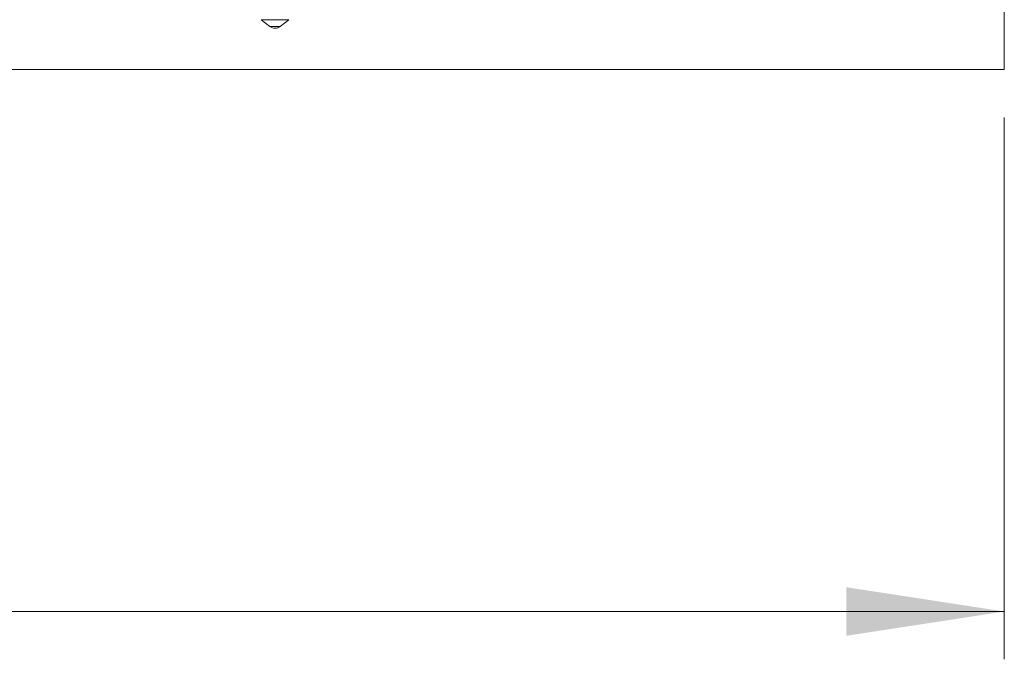
# Model space of a CAD drawing. Units: millimetres. Extents: x 144.7 to 211.7, y 126.6 to 178.9.
# Drawn here: x 191.1 to 211.7, y 126.6 to 140 of the extents above; entities that cross this region are included whole.
import ezdxf

# ---------------------------------------------------------------- set-up
doc = ezdxf.new("R2010")
doc.units = ezdxf.units.MM
doc.styles.add('SLDTEXTSTYLE0', font='TXT', dxfattribs={"width": 0.75})
doc.dimstyles.new('SLDDIMSTYLE0', dxfattribs={"dimtxt": 3.5, "dimasz": 3.302, "dimexe": 0, "dimexo": 0.0625, "dimgap": 0.875, "dimtad": 1, "dimlfac": 200, "dimrnd": 1e-09, "dimzin": 12, "dimdsep": 46, "dimtxsty": 'SLDTEXTSTYLE0', "dimsah": 1, "dimcen": 0.09, "dimadec": 0, "dimazin": 3, "dimtfac": 1, "dimtofl": 0, "dimtmove": 0, "dimatfit": 3, "dimfxl": 0, "dimfrac": 2, "dimtolj": 1, "dimtzin": 12, "dimarcsym": 0})

# ---------------------------------------------------------------- blocks, each defined once
blk = doc.blocks.new('*D1')
at = {"color": 7, "linetype": 'Continuous', "lineweight": 0}
for p, q in [((144.676, 137.912), (144.676, 126.577)), ((211.676, 137.912), (211.676, 126.577)), ((211.676, 127.577), (144.676, 127.577))]:
    blk.add_line(p, q, dxfattribs=at)
for points in [[(144.676, 127.577), (147.978, 127.069), (147.978, 128.085)], [(211.676, 127.577), (208.374, 128.085), (208.374, 127.069)]]:
    blk.add_solid(points, dxfattribs=at)
at = {"color": 7, "linetype": 'Continuous', "lineweight": 0, "insert": (171.907, 132.089, -10.012), "char_height": 3.5, "attachment_point": 1, "style": 'SLDTEXTSTYLE0'}
blk.add_mtext('13400', dxfattribs=at)

msp = doc.modelspace()

# ---------------------------------------------------------------- linework, layer by layer
at = {"color": 7, "linetype": 'Continuous', "lineweight": 15}
for p, q in [((211.676291, 141.634314), (211.676291, 138.912487)), ((196.140164, 139.956725), (196.319398, 139.816802)), ((196.534776, 139.816802), (196.714009, 139.956725)), ((211.676291, 138.912487), (144.676291, 138.912487))]:
    msp.add_line(p, q, dxfattribs=at)
at = {"color": 8, "linetype": 'Continuous', "lineweight": 15}
for p, q in [((196.427108, 139.956725), (196.140164, 139.956725)), ((196.319398, 139.816802), (196.427094, 139.816802)), ((196.427094, 139.816802), (196.534776, 139.816802)), ((196.427108, 139.956725), (196.714009, 139.956725))]:
    msp.add_line(p, q, dxfattribs=at)
at = {"color": 7, "linetype": 'Continuous', "lineweight": 15}
msp.add_arc((196.427086, 139.954742), 0.175, 232.0211748, 307.9788252, dxfattribs=at)

# ---------------------------------------------------------------- dimensions: what is measured, and where the dimension line sits
at = {"color": 7, "linetype": 'Continuous', "lineweight": 0}
dim = msp.add_linear_dim(base=(144.67629, 127.577101), p1=(211.67629, 138.912488), p2=(144.67629, 138.912488), angle=0, dimstyle='SLDDIMSTYLE0', dxfattribs=at)
dim.commit()
dim.dimension.update_dxf_attribs({"geometry": '*D1', "text_midpoint": (179.794407, 127.577101), "dimtype": 160})

doc.saveas('drawing.dxf')
